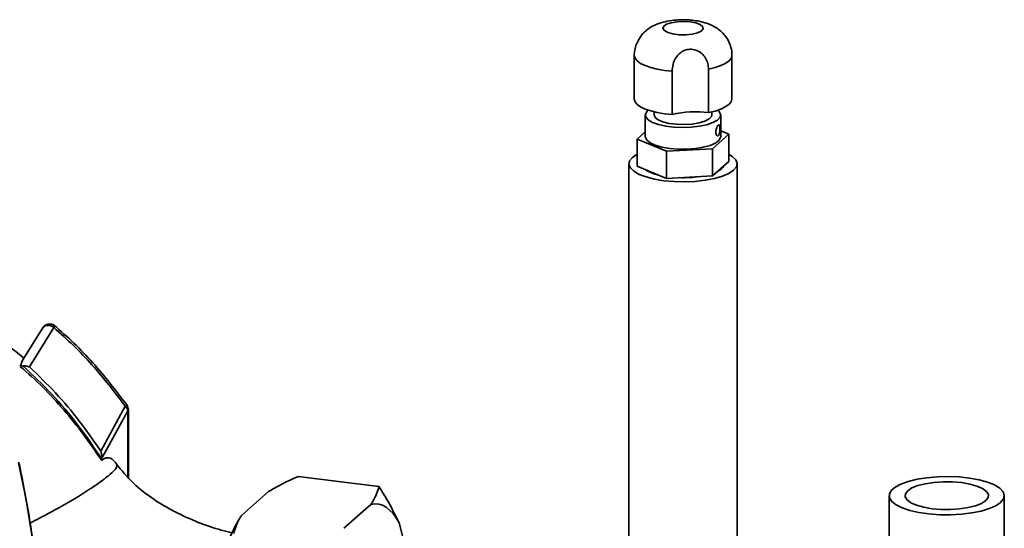
# Paper-space layout 'Blatt1' of a CAD drawing. Units: millimetres. Extents: x 0 to 5940, y 0 to 4200.
# Drawn here: x 5035 to 5178, y 1824 to 1898 of the extents above; entities that cross this region are included whole.
import ezdxf

# ---------------------------------------------------------------- set-up
doc = ezdxf.new("R2010")
doc.units = ezdxf.units.MM
doc.header["$LTSCALE"] = 10

psp = doc.layouts.new('Blatt1')

# ---------------------------------------------------------------- linework, layer by layer
at = {"color": 7, "linetype": 'Continuous', "lineweight": 35}
for p, q in [((5124.31, 1892.86), (5124.31, 1886.58)), ((5138.47, 1886.64), (5138.47, 1892.92)), ((5135.09, 1890.91), (5135.09, 1884.62)), ((5129.82, 1884.33), (5129.82, 1890.62)), ((5125.93, 1884.28), (5125.93, 1881.14)), ((5127.22, 1884.73), (5127.22, 1884.28)), ((5135.56, 1884.28), (5135.56, 1884.73)), ((5136.85, 1881.14), (5136.85, 1884.28)), ((5124.74, 1880.77), (5125.93, 1881.82)), ((5138.04, 1881.5), (5135.66, 1879.4)), ((5136.85, 1881.98), (5138.04, 1881.5)), ((5138.04, 1877.57), (5138.04, 1881.5)), ((5129.01, 1879.04), (5124.74, 1880.77)), ((5124.74, 1876.85), (5124.74, 1880.77)), ((5135.66, 1879.4), (5129.01, 1879.04)), ((5129.01, 1875.11), (5129.01, 1879.04)), ((5135.66, 1875.47), (5135.66, 1879.4)), ((5123.56, 1877.21), (5123.56, 1815.09)), ((5129.01, 1875.11), (5124.74, 1876.85)), ((5138.04, 1877.57), (5135.66, 1875.47)), ((5139.22, 1815.09), (5139.22, 1877.21)), ((5135.66, 1875.47), (5129.01, 1875.11)), ((5038.69, 1853.49), (5035.66, 1848.69)), ((5036.73, 1847.82), (5040.27, 1853.5)), ((5035.71, 1848.74), (5035.4, 1847.9)), ((5035.78, 1847.97), (5035.4, 1847.9)), ((5050.62, 1842.14), (5047.08, 1835.64)), ((5050.99, 1841.46), (5047.21, 1834.62)), ((5051.07, 1841.61), (5050.99, 1841.46)), ((5050.99, 1831.91), (5050.99, 1841.46)), ((5051.07, 1831.82), (5051.07, 1841.61)), ((5047.21, 1834.51), (5047.21, 1834.62)), ((5047.21, 1834.51), (5047.21, 1834.27)), ((5087.35, 1830.51), (5075.66, 1831.98)), ((5071.38, 1829.78), (5067.46, 1826.33)), ((5161.25, 1829.18), (5161.25, 1811.9)), ((5177.92, 1811.9), (5177.92, 1829.18)), ((5086.19, 1827.91), (5082.27, 1824.46)), ((5067.15, 1825.84), (5066.97, 1825.54)), ((5091.27, 1821.5), (5090.27, 1825.23))]:
    psp.add_line(p, q, dxfattribs=at)
at = {"color": 7, "linetype": 'Continuous', "lineweight": 35, "flags": 128}
for points in [[(5132.42, 1897.76), (5133.25, 1897.6), (5133.88, 1897.36), (5134.24, 1897.06), (5134.29, 1896.74), (5134.02, 1896.43), (5133.48, 1896.17), (5132.7, 1895.98), (5131.78, 1895.89), (5130.82, 1895.9), (5129.92, 1896.01), (5129.19, 1896.21), (5128.69, 1896.49), (5128.48, 1896.8), (5128.59, 1897.12), (5129, 1897.41), (5129.67, 1897.64), (5130.53, 1897.78), (5131.48, 1897.82), (5132.42, 1897.76)], [(5124.31, 1892.86), (5124.44, 1892.48), (5124.75, 1892.1), (5125.25, 1891.75), (5125.91, 1891.43), (5126.72, 1891.15), (5127.66, 1890.91), (5128.7, 1890.74), (5129.82, 1890.62)], [(5135.09, 1890.91), (5136.03, 1891.14), (5136.85, 1891.42), (5137.51, 1891.74), (5138.02, 1892.09), (5138.34, 1892.46), (5138.47, 1892.85), (5138.47, 1892.92)], [(5129.82, 1884.33), (5128.7, 1884.45), (5127.66, 1884.63), (5126.72, 1884.86), (5125.91, 1885.14), (5125.25, 1885.46), (5124.75, 1885.81), (5124.44, 1886.19), (5124.31, 1886.58)], [(5138.47, 1886.64), (5138.47, 1886.56), (5138.34, 1886.18), (5138.02, 1885.8), (5137.51, 1885.45), (5136.85, 1885.13), (5136.03, 1884.85), (5135.09, 1884.62)], [(5136.43, 1884.98), (5136.64, 1884.78), (5136.84, 1884.36), (5136.75, 1883.94), (5136.38, 1883.54), (5135.73, 1883.18), (5134.85, 1882.87), (5133.78, 1882.64), (5132.58, 1882.5), (5131.32, 1882.46), (5130.07, 1882.51), (5128.88, 1882.66), (5127.83, 1882.9), (5126.97, 1883.21), (5126.35, 1883.58), (5126, 1883.99), (5125.95, 1884.41), (5126.18, 1884.82), (5126.35, 1884.98)], [(5135.56, 1884.28), (5135.51, 1884.06), (5135.18, 1883.7), (5134.57, 1883.38), (5133.73, 1883.13), (5132.71, 1882.96), (5131.59, 1882.89), (5130.46, 1882.93), (5129.4, 1883.06), (5128.49, 1883.28), (5127.79, 1883.58), (5127.36, 1883.93), (5127.22, 1884.28)], [(5125.93, 1881.14), (5125.94, 1881.05), (5126.14, 1880.64), (5126.63, 1880.25), (5127.37, 1879.9), (5128.34, 1879.63), (5129.46, 1879.44)], [(5129.46, 1879.44), (5130.69, 1879.33), (5131.96, 1879.33), (5133.19, 1879.42), (5134.33, 1879.6), (5135.31, 1879.87), (5136.08, 1880.21), (5136.6, 1880.59), (5136.84, 1881.01), (5136.85, 1881.14)], [(5138.04, 1878.59), (5138.53, 1878.28), (5139.02, 1877.8), (5139.22, 1877.29), (5139.12, 1876.78), (5138.72, 1876.29), (5138.04, 1875.83), (5137.1, 1875.42), (5135.94, 1875.08), (5134.61, 1874.83), (5133.16, 1874.66), (5131.64, 1874.6), (5130.1, 1874.63), (5128.62, 1874.77), (5127.25, 1874.99), (5126.03, 1875.31), (5125.02, 1875.69), (5124.25, 1876.13), (5123.76, 1876.62), (5123.56, 1877.13), (5123.66, 1877.64), (5124.06, 1878.13), (5124.74, 1878.59)], [(5177.38, 1828.2), (5176.68, 1827.73), (5175.73, 1827.31), (5174.55, 1826.95), (5173.2, 1826.68), (5171.71, 1826.5), (5170.15, 1826.41), (5168.56, 1826.43), (5167.01, 1826.54), (5165.56, 1826.75), (5164.25, 1827.05), (5163.14, 1827.42), (5162.26, 1827.86), (5161.64, 1828.35), (5161.31, 1828.87), (5161.28, 1829.39), (5161.55, 1829.91), (5162.11, 1830.41), (5162.94, 1830.86), (5164.01, 1831.25), (5165.28, 1831.56), (5166.71, 1831.79), (5168.24, 1831.93), (5169.82, 1831.96), (5171.39, 1831.9), (5172.9, 1831.73), (5174.29, 1831.48), (5175.51, 1831.14), (5176.51, 1830.73), (5177.26, 1830.27), (5177.74, 1829.76), (5177.92, 1829.24), (5177.8, 1828.71), (5177.38, 1828.2)], [(5167.45, 1827.3), (5168.76, 1827.19), (5170.11, 1827.18), (5171.44, 1827.27), (5172.67, 1827.45), (5173.75, 1827.73), (5174.62, 1828.07), (5175.24, 1828.47), (5175.57, 1828.91), (5175.61, 1829.36), (5175.34, 1829.8), (5174.78, 1830.21), (5173.96, 1830.57), (5172.93, 1830.86), (5171.72, 1831.07), (5170.41, 1831.18), (5169.06, 1831.19), (5167.73, 1831.1), (5166.5, 1830.92), (5165.42, 1830.64), (5164.55, 1830.3), (5163.94, 1829.9), (5163.6, 1829.46), (5163.57, 1829.01), (5163.84, 1828.57), (5164.39, 1828.16), (5165.21, 1827.8), (5166.25, 1827.51), (5167.45, 1827.3)], [(5090.27, 1825.23), (5089.84, 1825.97), (5089.39, 1826.59), (5088.9, 1827.11), (5088.4, 1827.51), (5087.87, 1827.79), (5087.32, 1827.95), (5086.76, 1827.99), (5086.19, 1827.91)]]:
    psp.add_lwpolyline(points, dxfattribs=at)
at = {"color": 7, "linetype": 'Continuous', "lineweight": 35}
for centre, radius, start, end in [((5133.23, 1870.12), 14.62, 82.7231, 103.5225), ((5135.66, 1877.87), 1.92, 290.1191, 332.7001), ((5128.9, 1880.95), 5.47, 237.1484, 258.5271), ((5131.41, 1892.24), 17.04, 268.1912, 278.0544), ((5050.33, 1842.65), 0.593, 299.3586, 328.2206), ((5049.82, 1841.61), 1.25, 359.9852, 35.8412), ((5049.79, 1841.24), 1.22, 10.2599, 47.0523), ((4882.28, 1800.36), 156.51, 347.6094, 12.3897), ((5099.52, 1807.43), 37.24, 150.8985, 165.9919)]:
    psp.add_arc(centre, radius, start, end, dxfattribs=at)
for points, knots in [([(5132.94, 1897.97), (5132.72, 1897.99), (5132.09, 1898.06), (5131, 1898.08), (5129.72, 1897.97), (5128.47, 1897.73), (5127.38, 1897.35), (5126.5, 1896.89), (5126.08, 1896.51), (5125.9, 1896.36)], [0, 0, 0, 0, 0.088207, 0.25175, 0.415739, 0.588813, 0.766724, 0.906268, 1, 1, 1, 1]), ([(5138.45, 1892.92), (5138.45, 1893.04), (5138.48, 1893.51), (5138.29, 1894.3), (5137.9, 1895.2), (5137.34, 1895.96), (5136.69, 1896.58), (5135.92, 1897.09), (5135.03, 1897.49), (5134.04, 1897.8), (5133.3, 1897.91), (5132.94, 1897.97)], [0, 0, 0, 0, 0.041752, 0.166545, 0.282341, 0.392624, 0.500821, 0.611321, 0.731027, 0.87021, 1, 1, 1, 1]), ([(5125.9, 1896.37), (5125.87, 1896.35), (5125.76, 1896.26), (5125.44, 1895.89), (5125.01, 1895.29), (5124.62, 1894.52), (5124.36, 1893.68), (5124.33, 1893.13), (5124.31, 1892.86)], [0, 0, 0, 0, 0.055117, 0.241713, 0.427252, 0.614907, 0.817837, 1, 1, 1, 1]), ([(5129.82, 1890.62), (5129.84, 1890.95), (5129.89, 1891.61), (5130.29, 1892.58), (5130.94, 1893.32), (5131.75, 1893.73), (5132.6, 1893.83), (5133.42, 1893.64), (5134.15, 1893.19), (5134.69, 1892.52), (5135.03, 1891.72), (5135.07, 1891.17), (5135.09, 1890.91)], [0, 0, 0, 0, 0.113971, 0.228189, 0.338334, 0.435772, 0.528311, 0.62146, 0.714082, 0.80776, 0.909063, 1, 1, 1, 1]), ([(5136.73, 1882.33), (5136.73, 1882.27), (5136.73, 1882.12), (5136.71, 1881.86), (5136.66, 1881.6), (5136.59, 1881.39), (5136.5, 1881.26), (5136.39, 1881.22), (5136.28, 1881.28), (5136.2, 1881.43), (5136.14, 1881.64), (5136.14, 1881.9), (5136.18, 1882.19), (5136.26, 1882.45), (5136.36, 1882.68), (5136.47, 1882.83), (5136.56, 1882.91), (5136.64, 1882.89), (5136.69, 1882.77), (5136.73, 1882.59), (5136.73, 1882.42), (5136.73, 1882.33)], [0, 0, 0, 0, 0.037511, 0.091416, 0.145034, 0.198132, 0.251268, 0.304947, 0.358836, 0.412268, 0.465284, 0.518571, 0.5724, 0.62619, 0.679439, 0.732476, 0.785955, 0.839855, 0.893492, 0.946739, 1, 1, 1, 1]), ([(5035.92, 1849.1), (5035.16, 1849.72), (5033.3, 1851.24), (5030.27, 1853.2), (5027.05, 1855.01), (5024.11, 1856.41), (5021.17, 1857.63), (5018.1, 1858.69), (5014.65, 1859.65), (5011.18, 1860.36), (5007.64, 1860.83), (5004.08, 1861.05), (5000.29, 1860.98), (4996.58, 1860.59), (4993.26, 1859.96), (4990.51, 1859.24), (4988.19, 1858.48), (4985.94, 1857.61), (4983.47, 1856.49), (4980.65, 1854.94), (4978.45, 1853.57), (4977.27, 1852.62), (4977.06, 1852.45)], [0, 0, 0, 0, 0.04514, 0.109658, 0.165217, 0.215198, 0.26019, 0.312533, 0.366352, 0.426668, 0.477645, 0.533801, 0.595062, 0.657595, 0.711877, 0.757556, 0.794693, 0.83025, 0.874082, 0.926261, 0.986714, 1, 1, 1, 1]), ([(5040.39, 1853.78), (5040.34, 1853.82), (5040.23, 1853.9), (5040.03, 1853.98), (5039.79, 1854.02), (5039.53, 1854.02), (5039.26, 1853.95), (5039.02, 1853.83), (5038.81, 1853.66), (5038.71, 1853.51), (5038.66, 1853.44)], [0, 0, 0, 0, 0.10172, 0.211608, 0.330249, 0.45846, 0.592475, 0.729345, 0.867782, 1, 1, 1, 1]), ([(5040.27, 1853.5), (5040.17, 1853.57), (5039.98, 1853.72), (5039.65, 1853.83), (5039.32, 1853.85), (5039.02, 1853.77), (5038.79, 1853.63), (5038.71, 1853.5), (5038.67, 1853.44)], [0, 0, 0, 0, 0.175137, 0.350209, 0.52738, 0.703531, 0.879674, 1, 1, 1, 1]), ([(5050.83, 1842.34), (5049.24, 1844.41), (5046.86, 1847.52), (5043.22, 1851.29), (5041.25, 1853.01), (5040.27, 1853.88)], [0, 0, 0, 0, 0.4991251, 0.7494362, 1, 1, 1, 1]), ([(5040.27, 1853.5), (5040.3, 1853.55), (5040.35, 1853.65), (5040.39, 1853.76), (5040.39, 1853.77), (5040.38, 1853.78)], [0, 0, 0, 0, 0.317562, 0.688805, 1, 1, 1, 1]), ([(5050.62, 1842.14), (5049.06, 1844.17), (5046.72, 1847.23), (5043.15, 1850.94), (5041.23, 1852.65), (5040.27, 1853.5)], [0, 0, 0, 0, 0.499056, 0.749377, 1, 1, 1, 1]), ([(5035.4, 1847.9), (5036.51, 1846.91), (5038.72, 1844.93), (5041.76, 1841.6), (5044.62, 1838.05), (5046.35, 1835.53), (5047.21, 1834.27)], [0, 0, 0, 0, 0.245666, 0.493241, 0.745929, 1, 1, 1, 1]), ([(5047.21, 1834.51), (5046.08, 1836.15), (5043.86, 1839.42), (5040.05, 1843.96), (5037.2, 1846.64), (5035.78, 1847.97)], [0, 0, 0, 0, 0.338186, 0.669876, 1, 1, 1, 1]), ([(5035.78, 1847.97), (5035.86, 1847.97), (5036.02, 1847.97), (5036.35, 1847.94), (5036.58, 1847.86), (5036.73, 1847.82)], [0, 0, 0, 0, 0.2504431, 0.500764, 1, 1, 1, 1]), ([(5047.08, 1835.64), (5046.06, 1837.1), (5044.02, 1840.02), (5040.58, 1844.12), (5038.01, 1846.58), (5036.73, 1847.82)], [0, 0, 0, 0, 0.333989, 0.666552, 1, 1, 1, 1]), ([(5047.08, 1835.64), (5047.12, 1835.48), (5047.2, 1835.15), (5047.21, 1834.8), (5047.21, 1834.62)], [0, 0, 0, 0, 0.499352, 1, 1, 1, 1]), ([(5038.82, 1801.46), (5038.79, 1803.2), (5038.74, 1807.02), (5038.35, 1812.94), (5037.72, 1819.2), (5036.84, 1825.46), (5035.96, 1830.4), (5035.36, 1833.26), (5035.2, 1834.04)], [0, 0, 0, 0, 0.161115, 0.352856, 0.544604, 0.736357, 0.928115, 1, 1, 1, 1]), ([(5047.21, 1834.27), (5047.38, 1834.4), (5047.73, 1834.67), (5048.4, 1834.73), (5048.96, 1834.33), (5049.31, 1833.8), (5049.4, 1833.66)], [0, 0, 0, 0, 0.209769, 0.427977, 0.850888, 1, 1, 1, 1]), ([(5066.11, 1823.83), (5065.58, 1823.95), (5063.91, 1824.31), (5061.12, 1825.3), (5057.81, 1826.79), (5054.64, 1828.65), (5051.69, 1830.92), (5050.1, 1832.83), (5049.29, 1833.8)], [0, 0, 0, 0, 0.081951, 0.258275, 0.442308, 0.626438, 0.810318, 1, 1, 1, 1]), ([(5049.4, 1833.66), (5049.41, 1833.52), (5049.45, 1833.24), (5048.55, 1832.34), (5047.04, 1831.17), (5044.94, 1829.76), (5042.39, 1828.21), (5039.62, 1826.65), (5037.75, 1825.69), (5036.84, 1825.22)], [0, 0, 0, 0, 0.143873, 0.287263, 0.430614, 0.574103, 0.718246, 0.862709, 1, 1, 1, 1]), ([(5075.66, 1831.98), (5074.72, 1831.55), (5073.18, 1830.84), (5071.89, 1830.08), (5071.38, 1829.78)], [0, 0, 0, 0, 0.60547, 1, 1, 1, 1]), ([(5086.19, 1827.91), (5086.29, 1828.07), (5086.86, 1828.92), (5087.13, 1829.79), (5087.35, 1830.51)], [0, 0, 0, 0, 0.178304, 1, 1, 1, 1]), ([(5087.35, 1830.51), (5087.71, 1829.94), (5088.82, 1828.18), (5089.69, 1826.42), (5090.27, 1825.23)], [0, 0, 0, 0, 0.327834, 1, 1, 1, 1]), ([(5067.46, 1826.33), (5067.36, 1826.18), (5066.79, 1825.32), (5066.52, 1824.45), (5066.3, 1823.73)], [0, 0, 0, 0, 0.178304, 1, 1, 1, 1])]:
    psp.add_open_spline(points, degree=3, knots=knots, dxfattribs=at)

doc.saveas('drawing.dxf')
